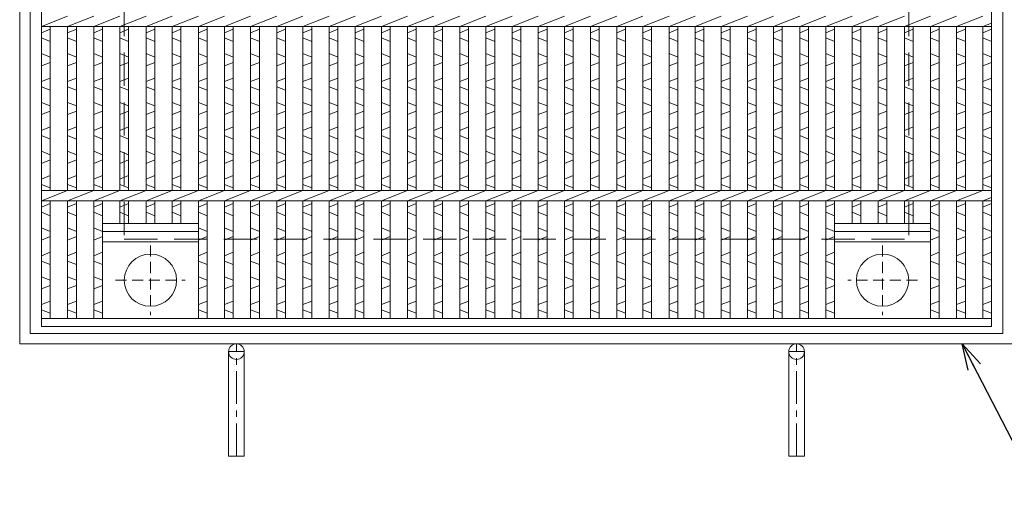
# Model space of a CAD drawing. Units: millimetres. Extents: x -180 to 2610, y -195 to 1778.
# Drawn here: x 301 to 866, y 791 to 1071 of the extents above; entities that cross this region are included whole.
import ezdxf

# ---------------------------------------------------------------- set-up
doc = ezdxf.new("R2010")
doc.units = ezdxf.units.MM
doc.linetypes.add('CENTER', pattern=[10, 6.25, -1.25, 1.25, -1.25])
doc.linetypes.add('HIDDEN', pattern=[9.525, 6.35, -3.175])
for name, color, linetype, lineweight in [('エンボス', 4, 'Continuous', 5), ('中心線', 1, 'HIDDEN', 13), ('受け枠', 3, 'Continuous', 9), ('本体', 7, 'Continuous', 13), ('枠寸法', 31, 'Continuous', 9)]:
    doc.layers.add(name, color=color, linetype=linetype, lineweight=lineweight)
doc.dimstyles.new('ISO-25', dxfattribs={"dimscale": 10, "dimtxt": 3, "dimasz": 1.5, "dimexe": 1.5, "dimexo": 2, "dimgap": 0.5, "dimtad": 1, "dimdsep": 46, "dimtxsty": 'Standard', "dimblk": 'OPEN30', "dimcen": 2.5, "dimadec": 0, "dimazin": 0, "dimtfac": 1, "dimtmove": 0, "dimatfit": 0, "dimldrblk": 'OPEN30', "dimfxl": 1, "dimarcsym": 0})

# ---------------------------------------------------------------- blocks, each defined once
blk = doc.blocks.new('_Open30')
at = {"color": 0, "linetype": 'ByBlock', "lineweight": -2}
for p, q in [((-1, 0.268), (0, 0)), ((0, 0), (-1, -0.268)), ((0, 0), (-1, 0))]:
    blk.add_line(p, q, dxfattribs=at)
blk = doc.blocks.new('丸穴φ30')
at = {"layer": '中心線'}
for p, q in [((0, -20), (0, 20)), ((-20, 0), (20, 0))]:
    blk.add_line(p, q, dxfattribs=at)
at = {"layer": '本体', "ltscale": 3}
blk.add_circle((0, 0), 15, dxfattribs=at)

msp = doc.modelspace()

# ---------------------------------------------------------------- linework, layer by layer
at = {"layer": 'エンボス', "linetype": 'Continuous'}
for p, q in [((313.772, 1063.076), (318.772, 1065.076)), ((328.772, 1063.076), (333.772, 1065.076)), ((343.772, 1063.076), (348.772, 1065.076)), ((358.772, 1063.076), (363.772, 1065.076)), ((373.772, 1063.076), (378.772, 1065.076)), ((388.772, 1063.076), (393.772, 1065.076)), ((403.772, 1063.076), (408.772, 1065.076)), ((418.772, 1063.076), (423.772, 1065.076)), ((433.772, 1063.076), (438.772, 1065.076)), ((448.772, 1063.076), (453.772, 1065.076)), ((463.772, 1063.076), (468.772, 1065.076)), ((478.772, 1063.076), (483.772, 1065.076)), ((493.772, 1063.076), (498.772, 1065.076)), ((508.772, 1063.076), (513.772, 1065.076)), ((523.772, 1063.076), (528.772, 1065.076)), ((538.772, 1063.076), (543.772, 1065.076)), ((553.772, 1063.076), (558.772, 1065.076)), ((568.772, 1063.076), (573.772, 1065.076)), ((583.772, 1063.076), (588.772, 1065.076)), ((598.772, 1063.076), (603.772, 1065.076)), ((613.772, 1063.076), (618.772, 1065.076)), ((628.772, 1063.076), (633.772, 1065.076)), ((643.772, 1063.076), (648.772, 1065.076)), ((658.772, 1063.076), (663.772, 1065.076)), ((673.772, 1063.076), (678.772, 1065.076)), ((688.772, 1063.076), (693.772, 1065.076)), ((703.772, 1063.076), (708.772, 1065.076)), ((718.772, 1063.076), (723.772, 1065.076)), ((733.772, 1063.076), (738.772, 1065.076)), ((748.772, 1063.076), (753.772, 1065.076)), ((763.772, 1063.076), (768.772, 1065.076)), ((778.772, 1063.076), (783.772, 1065.076)), ((793.772, 1063.076), (798.772, 1065.076)), ((808.772, 1063.076), (813.772, 1065.076)), ((823.772, 1063.076), (828.772, 1065.076)), ((838.772, 1063.076), (843.772, 1065.076)), ((853.772, 1063.076), (858.772, 1065.076)), ((318.772, 1058.076), (313.772, 1060.076)), ((333.772, 1058.076), (328.772, 1060.076)), ((348.772, 1058.076), (343.772, 1060.076)), ((363.772, 1058.076), (358.772, 1060.076)), ((378.772, 1058.076), (373.772, 1060.076)), ((393.772, 1058.076), (388.772, 1060.076)), ((408.772, 1058.076), (403.772, 1060.076)), ((423.772, 1058.076), (418.772, 1060.076)), ((438.772, 1058.076), (433.772, 1060.076)), ((453.772, 1058.076), (448.772, 1060.076)), ((468.772, 1058.076), (463.772, 1060.076)), ((483.772, 1058.076), (478.772, 1060.076)), ((498.772, 1058.076), (493.772, 1060.076)), ((513.772, 1058.076), (508.772, 1060.076)), ((528.772, 1058.076), (523.772, 1060.076)), ((543.772, 1058.076), (538.772, 1060.076)), ((558.772, 1058.076), (553.772, 1060.076)), ((573.772, 1058.076), (568.772, 1060.076)), ((588.772, 1058.076), (583.772, 1060.076)), ((603.772, 1058.076), (598.772, 1060.076)), ((618.772, 1058.076), (613.772, 1060.076)), ((633.772, 1058.076), (628.772, 1060.076)), ((648.772, 1058.076), (643.772, 1060.076)), ((663.772, 1058.076), (658.772, 1060.076)), ((678.772, 1058.076), (673.772, 1060.076)), ((693.772, 1058.076), (688.772, 1060.076)), ((708.772, 1058.076), (703.772, 1060.076)), ((723.772, 1058.076), (718.772, 1060.076)), ((738.772, 1058.076), (733.772, 1060.076)), ((753.772, 1058.076), (748.772, 1060.076)), ((768.772, 1058.076), (763.772, 1060.076)), ((783.772, 1058.076), (778.772, 1060.076)), ((798.772, 1058.076), (793.772, 1060.076)), ((813.772, 1058.076), (808.772, 1060.076)), ((828.772, 1058.076), (823.772, 1060.076)), ((843.772, 1058.076), (838.772, 1060.076)), ((858.772, 1058.076), (853.772, 1060.076)), ((313.772, 1051.076), (318.772, 1049.076)), ((328.772, 1051.076), (333.772, 1049.076)), ((343.772, 1051.076), (348.772, 1049.076)), ((358.772, 1051.076), (363.772, 1049.076)), ((373.772, 1051.076), (378.772, 1049.076)), ((388.772, 1051.076), (393.772, 1049.076)), ((403.772, 1051.076), (408.772, 1049.076)), ((418.772, 1051.076), (423.772, 1049.076)), ((433.772, 1051.076), (438.772, 1049.076)), ((448.772, 1051.076), (453.772, 1049.076)), ((463.772, 1051.076), (468.772, 1049.076)), ((478.772, 1051.076), (483.772, 1049.076)), ((493.772, 1051.076), (498.772, 1049.076)), ((508.772, 1051.076), (513.772, 1049.076)), ((523.772, 1051.076), (528.772, 1049.076)), ((538.772, 1051.076), (543.772, 1049.076)), ((553.772, 1051.076), (558.772, 1049.076)), ((568.772, 1051.076), (573.772, 1049.076)), ((583.772, 1051.076), (588.772, 1049.076)), ((598.772, 1051.076), (603.772, 1049.076)), ((613.772, 1051.076), (618.772, 1049.076)), ((628.772, 1051.076), (633.772, 1049.076)), ((643.772, 1051.076), (648.772, 1049.076)), ((658.772, 1051.076), (663.772, 1049.076)), ((673.772, 1051.076), (678.772, 1049.076)), ((688.772, 1051.076), (693.772, 1049.076)), ((703.772, 1051.076), (708.772, 1049.076)), ((718.772, 1051.076), (723.772, 1049.076)), ((733.772, 1051.076), (738.772, 1049.076)), ((748.772, 1051.076), (753.772, 1049.076)), ((763.772, 1051.076), (768.772, 1049.076)), ((778.772, 1051.076), (783.772, 1049.076)), ((793.772, 1051.076), (798.772, 1049.076)), ((808.772, 1051.076), (813.772, 1049.076)), ((823.772, 1051.076), (828.772, 1049.076)), ((838.772, 1051.076), (843.772, 1049.076)), ((853.772, 1051.076), (858.772, 1049.076)), ((318.772, 1046.076), (313.772, 1044.076)), ((333.772, 1046.076), (328.772, 1044.076)), ((348.772, 1046.076), (343.772, 1044.076)), ((363.772, 1046.076), (358.772, 1044.076)), ((378.772, 1046.076), (373.772, 1044.076)), ((393.772, 1046.076), (388.772, 1044.076)), ((408.772, 1046.076), (403.772, 1044.076)), ((423.772, 1046.076), (418.772, 1044.076)), ((438.772, 1046.076), (433.772, 1044.076)), ((453.772, 1046.076), (448.772, 1044.076)), ((468.772, 1046.076), (463.772, 1044.076)), ((483.772, 1046.076), (478.772, 1044.076)), ((498.772, 1046.076), (493.772, 1044.076)), ((513.772, 1046.076), (508.772, 1044.076)), ((528.772, 1046.076), (523.772, 1044.076)), ((543.772, 1046.076), (538.772, 1044.076)), ((558.772, 1046.076), (553.772, 1044.076)), ((573.772, 1046.076), (568.772, 1044.076)), ((588.772, 1046.076), (583.772, 1044.076)), ((603.772, 1046.076), (598.772, 1044.076)), ((618.772, 1046.076), (613.772, 1044.076)), ((633.772, 1046.076), (628.772, 1044.076)), ((648.772, 1046.076), (643.772, 1044.076)), ((663.772, 1046.076), (658.772, 1044.076)), ((678.772, 1046.076), (673.772, 1044.076)), ((693.772, 1046.076), (688.772, 1044.076)), ((708.772, 1046.076), (703.772, 1044.076)), ((723.772, 1046.076), (718.772, 1044.076)), ((738.772, 1046.076), (733.772, 1044.076)), ((753.772, 1046.076), (748.772, 1044.076)), ((768.772, 1046.076), (763.772, 1044.076)), ((783.772, 1046.076), (778.772, 1044.076)), ((798.772, 1046.076), (793.772, 1044.076)), ((813.772, 1046.076), (808.772, 1044.076)), ((828.772, 1046.076), (823.772, 1044.076)), ((843.772, 1046.076), (838.772, 1044.076)), ((858.772, 1046.076), (853.772, 1044.076)), ((313.772, 1035.076), (318.772, 1037.076)), ((328.772, 1035.076), (333.772, 1037.076)), ((343.772, 1035.076), (348.772, 1037.076)), ((358.772, 1035.076), (363.772, 1037.076)), ((373.772, 1035.076), (378.772, 1037.076)), ((388.772, 1035.076), (393.772, 1037.076)), ((403.772, 1035.076), (408.772, 1037.076)), ((418.772, 1035.076), (423.772, 1037.076)), ((433.772, 1035.076), (438.772, 1037.076)), ((448.772, 1035.076), (453.772, 1037.076)), ((463.772, 1035.076), (468.772, 1037.076)), ((478.772, 1035.076), (483.772, 1037.076)), ((493.772, 1035.076), (498.772, 1037.076)), ((508.772, 1035.076), (513.772, 1037.076)), ((523.772, 1035.076), (528.772, 1037.076)), ((538.772, 1035.076), (543.772, 1037.076)), ((553.772, 1035.076), (558.772, 1037.076)), ((568.772, 1035.076), (573.772, 1037.076)), ((583.772, 1035.076), (588.772, 1037.076)), ((598.772, 1035.076), (603.772, 1037.076)), ((613.772, 1035.076), (618.772, 1037.076)), ((628.772, 1035.076), (633.772, 1037.076)), ((643.772, 1035.076), (648.772, 1037.076)), ((658.772, 1035.076), (663.772, 1037.076)), ((673.772, 1035.076), (678.772, 1037.076)), ((688.772, 1035.076), (693.772, 1037.076)), ((703.772, 1035.076), (708.772, 1037.076)), ((718.772, 1035.076), (723.772, 1037.076)), ((733.772, 1035.076), (738.772, 1037.076)), ((748.772, 1035.076), (753.772, 1037.076)), ((763.772, 1035.076), (768.772, 1037.076)), ((778.772, 1035.076), (783.772, 1037.076)), ((793.772, 1035.076), (798.772, 1037.076)), ((808.772, 1035.076), (813.772, 1037.076)), ((823.772, 1035.076), (828.772, 1037.076)), ((838.772, 1035.076), (843.772, 1037.076)), ((853.772, 1035.076), (858.772, 1037.076)), ((318.772, 1030.076), (313.772, 1032.076)), ((333.772, 1030.076), (328.772, 1032.076)), ((348.772, 1030.076), (343.772, 1032.076)), ((363.772, 1030.076), (358.772, 1032.076)), ((378.772, 1030.076), (373.772, 1032.076)), ((393.772, 1030.076), (388.772, 1032.076)), ((408.772, 1030.076), (403.772, 1032.076)), ((423.772, 1030.076), (418.772, 1032.076)), ((438.772, 1030.076), (433.772, 1032.076)), ((453.772, 1030.076), (448.772, 1032.076)), ((468.772, 1030.076), (463.772, 1032.076)), ((483.772, 1030.076), (478.772, 1032.076)), ((498.772, 1030.076), (493.772, 1032.076)), ((513.772, 1030.076), (508.772, 1032.076)), ((528.772, 1030.076), (523.772, 1032.076)), ((543.772, 1030.076), (538.772, 1032.076)), ((558.772, 1030.076), (553.772, 1032.076)), ((573.772, 1030.076), (568.772, 1032.076)), ((588.772, 1030.076), (583.772, 1032.076)), ((603.772, 1030.076), (598.772, 1032.076)), ((618.772, 1030.076), (613.772, 1032.076)), ((633.772, 1030.076), (628.772, 1032.076)), ((648.772, 1030.076), (643.772, 1032.076)), ((663.772, 1030.076), (658.772, 1032.076)), ((678.772, 1030.076), (673.772, 1032.076)), ((693.772, 1030.076), (688.772, 1032.076)), ((708.772, 1030.076), (703.772, 1032.076)), ((723.772, 1030.076), (718.772, 1032.076)), ((738.772, 1030.076), (733.772, 1032.076)), ((753.772, 1030.076), (748.772, 1032.076)), ((768.772, 1030.076), (763.772, 1032.076)), ((783.772, 1030.076), (778.772, 1032.076)), ((798.772, 1030.076), (793.772, 1032.076)), ((813.772, 1030.076), (808.772, 1032.076)), ((828.772, 1030.076), (823.772, 1032.076)), ((843.772, 1030.076), (838.772, 1032.076)), ((858.772, 1030.076), (853.772, 1032.076)), ((313.772, 1023.076), (318.772, 1021.076)), ((328.772, 1023.076), (333.772, 1021.076)), ((343.772, 1023.076), (348.772, 1021.076)), ((358.772, 1023.076), (363.772, 1021.076)), ((373.772, 1023.076), (378.772, 1021.076)), ((388.772, 1023.076), (393.772, 1021.076)), ((403.772, 1023.076), (408.772, 1021.076)), ((418.772, 1023.076), (423.772, 1021.076)), ((433.772, 1023.076), (438.772, 1021.076)), ((448.772, 1023.076), (453.772, 1021.076)), ((463.772, 1023.076), (468.772, 1021.076)), ((478.772, 1023.076), (483.772, 1021.076)), ((493.772, 1023.076), (498.772, 1021.076)), ((508.772, 1023.076), (513.772, 1021.076)), ((523.772, 1023.076), (528.772, 1021.076)), ((538.772, 1023.076), (543.772, 1021.076)), ((553.772, 1023.076), (558.772, 1021.076)), ((568.772, 1023.076), (573.772, 1021.076)), ((583.772, 1023.076), (588.772, 1021.076)), ((598.772, 1023.076), (603.772, 1021.076)), ((613.772, 1023.076), (618.772, 1021.076)), ((628.772, 1023.076), (633.772, 1021.076)), ((643.772, 1023.076), (648.772, 1021.076)), ((658.772, 1023.076), (663.772, 1021.076)), ((673.772, 1023.076), (678.772, 1021.076)), ((688.772, 1023.076), (693.772, 1021.076)), ((703.772, 1023.076), (708.772, 1021.076)), ((718.772, 1023.076), (723.772, 1021.076)), ((733.772, 1023.076), (738.772, 1021.076)), ((748.772, 1023.076), (753.772, 1021.076)), ((763.772, 1023.076), (768.772, 1021.076)), ((778.772, 1023.076), (783.772, 1021.076)), ((793.772, 1023.076), (798.772, 1021.076)), ((808.772, 1023.076), (813.772, 1021.076)), ((823.772, 1023.076), (828.772, 1021.076)), ((838.772, 1023.076), (843.772, 1021.076)), ((853.772, 1023.076), (858.772, 1021.076)), ((318.772, 1018.076), (313.772, 1016.076)), ((333.772, 1018.076), (328.772, 1016.076)), ((348.772, 1018.076), (343.772, 1016.076)), ((363.772, 1018.076), (358.772, 1016.076)), ((378.772, 1018.076), (373.772, 1016.076)), ((393.772, 1018.076), (388.772, 1016.076)), ((408.772, 1018.076), (403.772, 1016.076)), ((423.772, 1018.076), (418.772, 1016.076)), ((438.772, 1018.076), (433.772, 1016.076)), ((453.772, 1018.076), (448.772, 1016.076)), ((468.772, 1018.076), (463.772, 1016.076)), ((483.772, 1018.076), (478.772, 1016.076)), ((498.772, 1018.076), (493.772, 1016.076)), ((513.772, 1018.076), (508.772, 1016.076)), ((528.772, 1018.076), (523.772, 1016.076)), ((543.772, 1018.076), (538.772, 1016.076)), ((558.772, 1018.076), (553.772, 1016.076)), ((573.772, 1018.076), (568.772, 1016.076)), ((588.772, 1018.076), (583.772, 1016.076)), ((603.772, 1018.076), (598.772, 1016.076)), ((618.772, 1018.076), (613.772, 1016.076)), ((633.772, 1018.076), (628.772, 1016.076)), ((648.772, 1018.076), (643.772, 1016.076)), ((663.772, 1018.076), (658.772, 1016.076)), ((678.772, 1018.076), (673.772, 1016.076)), ((693.772, 1018.076), (688.772, 1016.076)), ((708.772, 1018.076), (703.772, 1016.076)), ((723.772, 1018.076), (718.772, 1016.076)), ((738.772, 1018.076), (733.772, 1016.076)), ((753.772, 1018.076), (748.772, 1016.076)), ((768.772, 1018.076), (763.772, 1016.076)), ((783.772, 1018.076), (778.772, 1016.076)), ((798.772, 1018.076), (793.772, 1016.076)), ((813.772, 1018.076), (808.772, 1016.076)), ((828.772, 1018.076), (823.772, 1016.076)), ((843.772, 1018.076), (838.772, 1016.076)), ((858.772, 1018.076), (853.772, 1016.076)), ((313.772, 1007.076), (318.772, 1009.076)), ((328.772, 1007.076), (333.772, 1009.076)), ((343.772, 1007.076), (348.772, 1009.076)), ((358.772, 1007.076), (363.772, 1009.076)), ((373.772, 1007.076), (378.772, 1009.076)), ((388.772, 1007.076), (393.772, 1009.076)), ((403.772, 1007.076), (408.772, 1009.076)), ((418.772, 1007.076), (423.772, 1009.076)), ((433.772, 1007.076), (438.772, 1009.076)), ((448.772, 1007.076), (453.772, 1009.076)), ((463.772, 1007.076), (468.772, 1009.076)), ((478.772, 1007.076), (483.772, 1009.076)), ((493.772, 1007.076), (498.772, 1009.076)), ((508.772, 1007.076), (513.772, 1009.076)), ((523.772, 1007.076), (528.772, 1009.076)), ((538.772, 1007.076), (543.772, 1009.076)), ((553.772, 1007.076), (558.772, 1009.076)), ((568.772, 1007.076), (573.772, 1009.076)), ((583.772, 1007.076), (588.772, 1009.076)), ((598.772, 1007.076), (603.772, 1009.076)), ((613.772, 1007.076), (618.772, 1009.076)), ((628.772, 1007.076), (633.772, 1009.076)), ((643.772, 1007.076), (648.772, 1009.076)), ((658.772, 1007.076), (663.772, 1009.076)), ((673.772, 1007.076), (678.772, 1009.076)), ((688.772, 1007.076), (693.772, 1009.076)), ((703.772, 1007.076), (708.772, 1009.076)), ((718.772, 1007.076), (723.772, 1009.076)), ((733.772, 1007.076), (738.772, 1009.076)), ((748.772, 1007.076), (753.772, 1009.076)), ((763.772, 1007.076), (768.772, 1009.076)), ((778.772, 1007.076), (783.772, 1009.076)), ((793.772, 1007.076), (798.772, 1009.076)), ((808.772, 1007.076), (813.772, 1009.076)), ((823.772, 1007.076), (828.772, 1009.076)), ((838.772, 1007.076), (843.772, 1009.076)), ((853.772, 1007.076), (858.772, 1009.076)), ((318.772, 1002.076), (313.772, 1004.076)), ((333.772, 1002.076), (328.772, 1004.076)), ((348.772, 1002.076), (343.772, 1004.076)), ((363.772, 1002.076), (358.772, 1004.076)), ((378.772, 1002.076), (373.772, 1004.076)), ((393.772, 1002.076), (388.772, 1004.076)), ((408.772, 1002.076), (403.772, 1004.076)), ((423.772, 1002.076), (418.772, 1004.076)), ((438.772, 1002.076), (433.772, 1004.076)), ((453.772, 1002.076), (448.772, 1004.076)), ((468.772, 1002.076), (463.772, 1004.076)), ((483.772, 1002.076), (478.772, 1004.076)), ((498.772, 1002.076), (493.772, 1004.076)), ((513.772, 1002.076), (508.772, 1004.076)), ((528.772, 1002.076), (523.772, 1004.076)), ((543.772, 1002.076), (538.772, 1004.076)), ((558.772, 1002.076), (553.772, 1004.076)), ((573.772, 1002.076), (568.772, 1004.076)), ((588.772, 1002.076), (583.772, 1004.076)), ((603.772, 1002.076), (598.772, 1004.076)), ((618.772, 1002.076), (613.772, 1004.076)), ((633.772, 1002.076), (628.772, 1004.076)), ((648.772, 1002.076), (643.772, 1004.076)), ((663.772, 1002.076), (658.772, 1004.076)), ((678.772, 1002.076), (673.772, 1004.076)), ((693.772, 1002.076), (688.772, 1004.076)), ((708.772, 1002.076), (703.772, 1004.076)), ((723.772, 1002.076), (718.772, 1004.076)), ((738.772, 1002.076), (733.772, 1004.076)), ((753.772, 1002.076), (748.772, 1004.076)), ((768.772, 1002.076), (763.772, 1004.076)), ((783.772, 1002.076), (778.772, 1004.076)), ((798.772, 1002.076), (793.772, 1004.076)), ((813.772, 1002.076), (808.772, 1004.076)), ((828.772, 1002.076), (823.772, 1004.076)), ((843.772, 1002.076), (838.772, 1004.076)), ((858.772, 1002.076), (853.772, 1004.076)), ((313.772, 995.076), (318.772, 993.076)), ((328.772, 995.076), (333.772, 993.076)), ((343.772, 995.076), (348.772, 993.076)), ((358.772, 995.076), (363.772, 993.076)), ((373.772, 995.076), (378.772, 993.076)), ((388.772, 995.076), (393.772, 993.076)), ((403.772, 995.076), (408.772, 993.076)), ((418.772, 995.076), (423.772, 993.076)), ((433.772, 995.076), (438.772, 993.076)), ((448.772, 995.076), (453.772, 993.076)), ((463.772, 995.076), (468.772, 993.076)), ((478.772, 995.076), (483.772, 993.076)), ((493.772, 995.076), (498.772, 993.076)), ((508.772, 995.076), (513.772, 993.076)), ((523.772, 995.076), (528.772, 993.076)), ((538.772, 995.076), (543.772, 993.076)), ((553.772, 995.076), (558.772, 993.076)), ((568.772, 995.076), (573.772, 993.076)), ((583.772, 995.076), (588.772, 993.076)), ((598.772, 995.076), (603.772, 993.076)), ((613.772, 995.076), (618.772, 993.076)), ((628.772, 995.076), (633.772, 993.076)), ((643.772, 995.076), (648.772, 993.076)), ((658.772, 995.076), (663.772, 993.076)), ((673.772, 995.076), (678.772, 993.076)), ((688.772, 995.076), (693.772, 993.076)), ((703.772, 995.076), (708.772, 993.076)), ((718.772, 995.076), (723.772, 993.076)), ((733.772, 995.076), (738.772, 993.076)), ((748.772, 995.076), (753.772, 993.076)), ((763.772, 995.076), (768.772, 993.076)), ((778.772, 995.076), (783.772, 993.076)), ((793.772, 995.076), (798.772, 993.076)), ((808.772, 995.076), (813.772, 993.076)), ((823.772, 995.076), (828.772, 993.076)), ((838.772, 995.076), (843.772, 993.076)), ((853.772, 995.076), (858.772, 993.076)), ((318.772, 990.076), (313.772, 988.076)), ((333.772, 990.076), (328.772, 988.076)), ((348.772, 990.076), (343.772, 988.076)), ((363.772, 990.076), (358.772, 988.076)), ((378.772, 990.076), (373.772, 988.076)), ((393.772, 990.076), (388.772, 988.076)), ((408.772, 990.076), (403.772, 988.076)), ((423.772, 990.076), (418.772, 988.076)), ((438.772, 990.076), (433.772, 988.076)), ((453.772, 990.076), (448.772, 988.076)), ((468.772, 990.076), (463.772, 988.076)), ((483.772, 990.076), (478.772, 988.076)), ((498.772, 990.076), (493.772, 988.076)), ((513.772, 990.076), (508.772, 988.076)), ((528.772, 990.076), (523.772, 988.076)), ((543.772, 990.076), (538.772, 988.076)), ((558.772, 990.076), (553.772, 988.076)), ((573.772, 990.076), (568.772, 988.076)), ((588.772, 990.076), (583.772, 988.076)), ((603.772, 990.076), (598.772, 988.076)), ((618.772, 990.076), (613.772, 988.076)), ((633.772, 990.076), (628.772, 988.076)), ((648.772, 990.076), (643.772, 988.076)), ((663.772, 990.076), (658.772, 988.076)), ((678.772, 990.076), (673.772, 988.076)), ((693.772, 990.076), (688.772, 988.076)), ((708.772, 990.076), (703.772, 988.076)), ((723.772, 990.076), (718.772, 988.076)), ((738.772, 990.076), (733.772, 988.076)), ((753.772, 990.076), (748.772, 988.076)), ((768.772, 990.076), (763.772, 988.076)), ((783.772, 990.076), (778.772, 988.076)), ((798.772, 990.076), (793.772, 988.076)), ((813.772, 990.076), (808.772, 988.076)), ((828.772, 990.076), (823.772, 988.076)), ((843.772, 990.076), (838.772, 988.076)), ((858.772, 990.076), (853.772, 988.076)), ((313.772, 979.076), (318.772, 981.076)), ((328.772, 979.076), (333.772, 981.076)), ((343.772, 979.076), (348.772, 981.076)), ((358.772, 979.076), (363.772, 981.076)), ((373.772, 979.076), (378.772, 981.076)), ((388.772, 979.076), (393.772, 981.076)), ((403.772, 979.076), (408.772, 981.076)), ((418.772, 979.076), (423.772, 981.076)), ((433.772, 979.076), (438.772, 981.076)), ((448.772, 979.076), (453.772, 981.076)), ((463.772, 979.076), (468.772, 981.076)), ((478.772, 979.076), (483.772, 981.076)), ((493.772, 979.076), (498.772, 981.076)), ((508.772, 979.076), (513.772, 981.076)), ((523.772, 979.076), (528.772, 981.076)), ((538.772, 979.076), (543.772, 981.076)), ((553.772, 979.076), (558.772, 981.076)), ((568.772, 979.076), (573.772, 981.076)), ((583.772, 979.076), (588.772, 981.076)), ((598.772, 979.076), (603.772, 981.076)), ((613.772, 979.076), (618.772, 981.076)), ((628.772, 979.076), (633.772, 981.076)), ((643.772, 979.076), (648.772, 981.076)), ((658.772, 979.076), (663.772, 981.076)), ((673.772, 979.076), (678.772, 981.076)), ((688.772, 979.076), (693.772, 981.076)), ((703.772, 979.076), (708.772, 981.076)), ((718.772, 979.076), (723.772, 981.076)), ((733.772, 979.076), (738.772, 981.076)), ((748.772, 979.076), (753.772, 981.076)), ((763.772, 979.076), (768.772, 981.076)), ((778.772, 979.076), (783.772, 981.076)), ((793.772, 979.076), (798.772, 981.076)), ((808.772, 979.076), (813.772, 981.076)), ((823.772, 979.076), (828.772, 981.076)), ((838.772, 979.076), (843.772, 981.076)), ((853.772, 979.076), (858.772, 981.076)), ((318.772, 974.076), (313.772, 976.076)), ((333.772, 974.076), (328.772, 976.076)), ((348.772, 974.076), (343.772, 976.076)), ((363.772, 974.076), (358.772, 976.076)), ((378.772, 974.076), (373.772, 976.076)), ((393.772, 974.076), (388.772, 976.076)), ((408.772, 974.076), (403.772, 976.076)), ((423.772, 974.076), (418.772, 976.076)), ((438.772, 974.076), (433.772, 976.076)), ((453.772, 974.076), (448.772, 976.076)), ((468.772, 974.076), (463.772, 976.076)), ((483.772, 974.076), (478.772, 976.076)), ((498.772, 974.076), (493.772, 976.076)), ((513.772, 974.076), (508.772, 976.076)), ((528.772, 974.076), (523.772, 976.076)), ((543.772, 974.076), (538.772, 976.076)), ((558.772, 974.076), (553.772, 976.076)), ((573.772, 974.076), (568.772, 976.076)), ((588.772, 974.076), (583.772, 976.076)), ((603.772, 974.076), (598.772, 976.076)), ((618.772, 974.076), (613.772, 976.076)), ((633.772, 974.076), (628.772, 976.076)), ((648.772, 974.076), (643.772, 976.076)), ((663.772, 974.076), (658.772, 976.076)), ((678.772, 974.076), (673.772, 976.076)), ((693.772, 974.076), (688.772, 976.076)), ((708.772, 974.076), (703.772, 976.076)), ((723.772, 974.076), (718.772, 976.076)), ((738.772, 974.076), (733.772, 976.076)), ((753.772, 974.076), (748.772, 976.076)), ((768.772, 974.076), (763.772, 976.076)), ((783.772, 974.076), (778.772, 976.076)), ((798.772, 974.076), (793.772, 976.076)), ((813.772, 974.076), (808.772, 976.076)), ((828.772, 974.076), (823.772, 976.076)), ((843.772, 974.076), (838.772, 976.076)), ((858.772, 974.076), (853.772, 976.076)), ((313.772, 963.076), (318.772, 965.076)), ((328.772, 963.076), (333.772, 965.076)), ((343.772, 963.076), (348.772, 965.076)), ((358.772, 963.076), (363.772, 965.076)), ((373.772, 963.076), (378.772, 965.076)), ((388.772, 963.076), (393.772, 965.076)), ((403.772, 963.076), (408.772, 965.076)), ((418.772, 963.076), (423.772, 965.076)), ((433.772, 963.076), (438.772, 965.076)), ((448.772, 963.076), (453.772, 965.076)), ((463.772, 963.076), (468.772, 965.076)), ((478.772, 963.076), (483.772, 965.076)), ((493.772, 963.076), (498.772, 965.076)), ((508.772, 963.076), (513.772, 965.076)), ((523.772, 963.076), (528.772, 965.076)), ((538.772, 963.076), (543.772, 965.076)), ((553.772, 963.076), (558.772, 965.076)), ((568.772, 963.076), (573.772, 965.076)), ((583.772, 963.076), (588.772, 965.076)), ((598.772, 963.076), (603.772, 965.076)), ((613.772, 963.076), (618.772, 965.076)), ((628.772, 963.076), (633.772, 965.076)), ((643.772, 963.076), (648.772, 965.076)), ((658.772, 963.076), (663.772, 965.076)), ((673.772, 963.076), (678.772, 965.076)), ((688.772, 963.076), (693.772, 965.076)), ((703.772, 963.076), (708.772, 965.076)), ((718.772, 963.076), (723.772, 965.076)), ((733.772, 963.076), (738.772, 965.076)), ((748.772, 963.076), (753.772, 965.076)), ((763.772, 963.076), (768.772, 965.076)), ((778.772, 963.076), (783.772, 965.076)), ((793.772, 963.076), (798.772, 965.076)), ((808.772, 963.076), (813.772, 965.076)), ((823.772, 963.076), (828.772, 965.076)), ((838.772, 963.076), (843.772, 965.076)), ((853.772, 963.076), (858.772, 965.076)), ((318.772, 958.076), (313.772, 960.076)), ((333.772, 958.076), (328.772, 960.076)), ((348.772, 958.076), (343.772, 960.076)), ((363.772, 958.076), (358.772, 960.076)), ((378.772, 958.076), (373.772, 960.076)), ((393.772, 958.076), (388.772, 960.076)), ((408.772, 958.076), (403.772, 960.076)), ((423.772, 958.076), (418.772, 960.076)), ((438.772, 958.076), (433.772, 960.076)), ((453.772, 958.076), (448.772, 960.076)), ((468.772, 958.076), (463.772, 960.076)), ((483.772, 958.076), (478.772, 960.076)), ((498.772, 958.076), (493.772, 960.076)), ((513.772, 958.076), (508.772, 960.076)), ((528.772, 958.076), (523.772, 960.076)), ((543.772, 958.076), (538.772, 960.076)), ((558.772, 958.076), (553.772, 960.076)), ((573.772, 958.076), (568.772, 960.076)), ((588.772, 958.076), (583.772, 960.076)), ((603.772, 958.076), (598.772, 960.076)), ((618.772, 958.076), (613.772, 960.076)), ((633.772, 958.076), (628.772, 960.076)), ((648.772, 958.076), (643.772, 960.076)), ((663.772, 958.076), (658.772, 960.076)), ((678.772, 958.076), (673.772, 960.076)), ((693.772, 958.076), (688.772, 960.076)), ((708.772, 958.076), (703.772, 960.076)), ((723.772, 958.076), (718.772, 960.076)), ((738.772, 958.076), (733.772, 960.076)), ((753.772, 958.076), (748.772, 960.076)), ((768.772, 958.076), (763.772, 960.076)), ((783.772, 958.076), (778.772, 960.076)), ((798.772, 958.076), (793.772, 960.076)), ((813.772, 958.076), (808.772, 960.076)), ((828.772, 958.076), (823.772, 960.076)), ((843.772, 958.076), (838.772, 960.076)), ((858.772, 958.076), (853.772, 960.076)), ((313.772, 951.076), (318.772, 949.076)), ((328.772, 951.076), (333.772, 949.076)), ((343.772, 951.076), (348.772, 949.076)), ((403.772, 951.076), (408.772, 949.076)), ((418.772, 951.076), (423.772, 949.076)), ((433.772, 951.076), (438.772, 949.076)), ((448.772, 951.076), (453.772, 949.076)), ((463.772, 951.076), (468.772, 949.076)), ((478.772, 951.076), (483.772, 949.076)), ((493.772, 951.076), (498.772, 949.076)), ((508.772, 951.076), (513.772, 949.076)), ((523.772, 951.076), (528.772, 949.076)), ((538.772, 951.076), (543.772, 949.076)), ((553.772, 951.076), (558.772, 949.076)), ((568.772, 951.076), (573.772, 949.076)), ((583.772, 951.076), (588.772, 949.076)), ((598.772, 951.076), (603.772, 949.076)), ((613.772, 951.076), (618.772, 949.076)), ((628.772, 951.076), (633.772, 949.076)), ((643.772, 951.076), (648.772, 949.076)), ((658.772, 951.076), (663.772, 949.076)), ((673.772, 951.076), (678.772, 949.076)), ((688.772, 951.076), (693.772, 949.076)), ((703.772, 951.076), (708.772, 949.076)), ((718.772, 951.076), (723.772, 949.076)), ((733.772, 951.076), (738.772, 949.076)), ((748.772, 951.076), (753.772, 949.076)), ((763.772, 951.076), (768.772, 949.076)), ((823.772, 951.076), (828.772, 949.076)), ((838.772, 951.076), (843.772, 949.076)), ((853.772, 951.076), (858.772, 949.076)), ((318.772, 946.076), (313.772, 944.076)), ((333.772, 946.076), (328.772, 944.076)), ((348.772, 946.076), (343.772, 944.076)), ((408.772, 946.076), (403.772, 944.076)), ((423.772, 946.076), (418.772, 944.076)), ((438.772, 946.076), (433.772, 944.076)), ((453.772, 946.076), (448.772, 944.076)), ((468.772, 946.076), (463.772, 944.076)), ((483.772, 946.076), (478.772, 944.076)), ((498.772, 946.076), (493.772, 944.076)), ((513.772, 946.076), (508.772, 944.076)), ((528.772, 946.076), (523.772, 944.076)), ((543.772, 946.076), (538.772, 944.076)), ((558.772, 946.076), (553.772, 944.076)), ((573.772, 946.076), (568.772, 944.076)), ((588.772, 946.076), (583.772, 944.076)), ((603.772, 946.076), (598.772, 944.076)), ((618.772, 946.076), (613.772, 944.076)), ((633.772, 946.076), (628.772, 944.076)), ((648.772, 946.076), (643.772, 944.076)), ((663.772, 946.076), (658.772, 944.076)), ((678.772, 946.076), (673.772, 944.076)), ((693.772, 946.076), (688.772, 944.076)), ((708.772, 946.076), (703.772, 944.076)), ((723.772, 946.076), (718.772, 944.076)), ((738.772, 946.076), (733.772, 944.076)), ((753.772, 946.076), (748.772, 944.076)), ((768.772, 946.076), (763.772, 944.076)), ((828.772, 946.076), (823.772, 944.076)), ((843.772, 946.076), (838.772, 944.076)), ((858.772, 946.076), (853.772, 944.076)), ((313.772, 935.076), (318.772, 937.076)), ((318.772, 930.076), (313.772, 932.076)), ((328.772, 935.076), (333.772, 937.076)), ((333.772, 930.076), (328.772, 932.076)), ((343.772, 935.076), (348.772, 937.076)), ((348.772, 930.076), (343.772, 932.076)), ((403.772, 935.076), (408.772, 937.076)), ((408.772, 930.076), (403.772, 932.076)), ((418.772, 935.076), (423.772, 937.076)), ((423.772, 930.076), (418.772, 932.076)), ((433.772, 935.076), (438.772, 937.076)), ((438.772, 930.076), (433.772, 932.076)), ((448.772, 935.076), (453.772, 937.076)), ((453.772, 930.076), (448.772, 932.076)), ((463.772, 935.076), (468.772, 937.076)), ((468.772, 930.076), (463.772, 932.076)), ((478.772, 935.076), (483.772, 937.076)), ((483.772, 930.076), (478.772, 932.076)), ((493.772, 935.076), (498.772, 937.076)), ((498.772, 930.076), (493.772, 932.076)), ((508.772, 935.076), (513.772, 937.076)), ((513.772, 930.076), (508.772, 932.076)), ((523.772, 935.076), (528.772, 937.076)), ((528.772, 930.076), (523.772, 932.076)), ((538.772, 935.076), (543.772, 937.076)), ((543.772, 930.076), (538.772, 932.076)), ((553.772, 935.076), (558.772, 937.076)), ((558.772, 930.076), (553.772, 932.076)), ((568.772, 935.076), (573.772, 937.076)), ((573.772, 930.076), (568.772, 932.076)), ((583.772, 935.076), (588.772, 937.076)), ((588.772, 930.076), (583.772, 932.076)), ((598.772, 935.076), (603.772, 937.076)), ((603.772, 930.076), (598.772, 932.076)), ((613.772, 935.076), (618.772, 937.076)), ((618.772, 930.076), (613.772, 932.076)), ((628.772, 935.076), (633.772, 937.076)), ((633.772, 930.076), (628.772, 932.076)), ((643.772, 935.076), (648.772, 937.076)), ((648.772, 930.076), (643.772, 932.076)), ((658.772, 935.076), (663.772, 937.076)), ((663.772, 930.076), (658.772, 932.076)), ((673.772, 935.076), (678.772, 937.076)), ((678.772, 930.076), (673.772, 932.076)), ((688.772, 935.076), (693.772, 937.076)), ((693.772, 930.076), (688.772, 932.076)), ((703.772, 935.076), (708.772, 937.076)), ((708.772, 930.076), (703.772, 932.076)), ((718.772, 935.076), (723.772, 937.076)), ((723.772, 930.076), (718.772, 932.076)), ((733.772, 935.076), (738.772, 937.076)), ((738.772, 930.076), (733.772, 932.076)), ((748.772, 935.076), (753.772, 937.076)), ((753.772, 930.076), (748.772, 932.076)), ((763.772, 935.076), (768.772, 937.076)), ((768.772, 930.076), (763.772, 932.076)), ((823.772, 935.076), (828.772, 937.076)), ((828.772, 930.076), (823.772, 932.076)), ((838.772, 935.076), (843.772, 937.076)), ((843.772, 930.076), (838.772, 932.076)), ((853.772, 935.076), (858.772, 937.076)), ((858.772, 930.076), (853.772, 932.076)), ((313.772, 923.076), (318.772, 921.076)), ((328.772, 923.076), (333.772, 921.076)), ((343.772, 923.076), (348.772, 921.076)), ((403.772, 923.076), (408.772, 921.076)), ((418.772, 923.076), (423.772, 921.076)), ((433.772, 923.076), (438.772, 921.076)), ((448.772, 923.076), (453.772, 921.076)), ((463.772, 923.076), (468.772, 921.076)), ((478.772, 923.076), (483.772, 921.076)), ((493.772, 923.076), (498.772, 921.076)), ((508.772, 923.076), (513.772, 921.076)), ((523.772, 923.076), (528.772, 921.076)), ((538.772, 923.076), (543.772, 921.076)), ((553.772, 923.076), (558.772, 921.076)), ((568.772, 923.076), (573.772, 921.076)), ((583.772, 923.076), (588.772, 921.076)), ((598.772, 923.076), (603.772, 921.076)), ((613.772, 923.076), (618.772, 921.076)), ((628.772, 923.076), (633.772, 921.076)), ((643.772, 923.076), (648.772, 921.076)), ((658.772, 923.076), (663.772, 921.076)), ((673.772, 923.076), (678.772, 921.076)), ((688.772, 923.076), (693.772, 921.076)), ((703.772, 923.076), (708.772, 921.076)), ((718.772, 923.076), (723.772, 921.076)), ((733.772, 923.076), (738.772, 921.076)), ((748.772, 923.076), (753.772, 921.076)), ((763.772, 923.076), (768.772, 921.076)), ((823.772, 923.076), (828.772, 921.076)), ((838.772, 923.076), (843.772, 921.076)), ((853.772, 923.076), (858.772, 921.076)), ((318.772, 918.076), (313.772, 916.076)), ((333.772, 918.076), (328.772, 916.076)), ((348.772, 918.076), (343.772, 916.076)), ((408.772, 918.076), (403.772, 916.076)), ((423.772, 918.076), (418.772, 916.076)), ((438.772, 918.076), (433.772, 916.076)), ((453.772, 918.076), (448.772, 916.076)), ((468.772, 918.076), (463.772, 916.076)), ((483.772, 918.076), (478.772, 916.076)), ((498.772, 918.076), (493.772, 916.076)), ((513.772, 918.076), (508.772, 916.076)), ((528.772, 918.076), (523.772, 916.076)), ((543.772, 918.076), (538.772, 916.076)), ((558.772, 918.076), (553.772, 916.076)), ((573.772, 918.076), (568.772, 916.076)), ((588.772, 918.076), (583.772, 916.076)), ((603.772, 918.076), (598.772, 916.076)), ((618.772, 918.076), (613.772, 916.076)), ((633.772, 918.076), (628.772, 916.076)), ((648.772, 918.076), (643.772, 916.076)), ((663.772, 918.076), (658.772, 916.076)), ((678.772, 918.076), (673.772, 916.076)), ((693.772, 918.076), (688.772, 916.076)), ((708.772, 918.076), (703.772, 916.076)), ((723.772, 918.076), (718.772, 916.076)), ((738.772, 918.076), (733.772, 916.076)), ((753.772, 918.076), (748.772, 916.076)), ((768.772, 918.076), (763.772, 916.076)), ((828.772, 918.076), (823.772, 916.076)), ((843.772, 918.076), (838.772, 916.076)), ((858.772, 918.076), (853.772, 916.076)), ((313.772, 907.076), (318.772, 909.076)), ((318.772, 902.076), (313.772, 904.076)), ((328.772, 907.076), (333.772, 909.076)), ((333.772, 902.076), (328.772, 904.076)), ((343.772, 907.076), (348.772, 909.076)), ((348.772, 902.076), (343.772, 904.076)), ((403.772, 907.076), (408.772, 909.076)), ((408.772, 902.076), (403.772, 904.076)), ((418.772, 907.076), (423.772, 909.076)), ((423.772, 902.076), (418.772, 904.076)), ((433.772, 907.076), (438.772, 909.076)), ((438.772, 902.076), (433.772, 904.076)), ((448.772, 907.076), (453.772, 909.076)), ((453.772, 902.076), (448.772, 904.076)), ((463.772, 907.076), (468.772, 909.076)), ((468.772, 902.076), (463.772, 904.076)), ((478.772, 907.076), (483.772, 909.076)), ((483.772, 902.076), (478.772, 904.076)), ((493.772, 907.076), (498.772, 909.076)), ((498.772, 902.076), (493.772, 904.076)), ((508.772, 907.076), (513.772, 909.076)), ((513.772, 902.076), (508.772, 904.076)), ((523.772, 907.076), (528.772, 909.076)), ((528.772, 902.076), (523.772, 904.076)), ((538.772, 907.076), (543.772, 909.076)), ((543.772, 902.076), (538.772, 904.076)), ((553.772, 907.076), (558.772, 909.076)), ((558.772, 902.076), (553.772, 904.076)), ((568.772, 907.076), (573.772, 909.076)), ((573.772, 902.076), (568.772, 904.076)), ((583.772, 907.076), (588.772, 909.076)), ((588.772, 902.076), (583.772, 904.076)), ((598.772, 907.076), (603.772, 909.076)), ((603.772, 902.076), (598.772, 904.076)), ((613.772, 907.076), (618.772, 909.076)), ((618.772, 902.076), (613.772, 904.076)), ((628.772, 907.076), (633.772, 909.076)), ((633.772, 902.076), (628.772, 904.076)), ((643.772, 907.076), (648.772, 909.076)), ((648.772, 902.076), (643.772, 904.076)), ((658.772, 907.076), (663.772, 909.076)), ((663.772, 902.076), (658.772, 904.076)), ((673.772, 907.076), (678.772, 909.076)), ((678.772, 902.076), (673.772, 904.076)), ((688.772, 907.076), (693.772, 909.076)), ((693.772, 902.076), (688.772, 904.076)), ((703.772, 907.076), (708.772, 909.076)), ((708.772, 902.076), (703.772, 904.076)), ((718.772, 907.076), (723.772, 909.076)), ((723.772, 902.076), (718.772, 904.076)), ((733.772, 907.076), (738.772, 909.076)), ((738.772, 902.076), (733.772, 904.076)), ((748.772, 907.076), (753.772, 909.076)), ((753.772, 902.076), (748.772, 904.076)), ((763.772, 907.076), (768.772, 909.076)), ((768.772, 902.076), (763.772, 904.076)), ((823.772, 907.076), (828.772, 909.076)), ((828.772, 902.076), (823.772, 904.076)), ((838.772, 907.076), (843.772, 909.076)), ((843.772, 902.076), (838.772, 904.076)), ((853.772, 907.076), (858.772, 909.076)), ((858.772, 902.076), (853.772, 904.076))]:
    msp.add_line(p, q, dxfattribs=at)
at = {"layer": '受け枠', "ltscale": 3}
for p, q in [((301.272, 884.576), (301.272, 1454.576)), ((307.272, 890.576), (307.272, 1448.576)), ((865.272, 1448.576), (865.272, 890.576)), ((865.272, 890.576), (307.272, 890.576)), ((871.272, 884.576), (301.272, 884.576)), ((421.102, 820.076), (421.102, 880.076)), ((430.102, 820.076), (430.102, 880.076)), ((742.441, 820.076), (742.441, 880.076)), ((751.441, 820.076), (751.441, 880.076)), ((430.102, 820.076), (421.102, 820.076)), ((742.441, 820.076), (751.441, 820.076))]:
    msp.add_line(p, q, dxfattribs=at)
at = {"layer": '受け枠', "linetype": 'HIDDEN', "ltscale": 3}
for p, q in [((361.272, 1394.576), (361.272, 944.576)), ((811.272, 1394.576), (811.272, 944.576)), ((361.272, 944.576), (811.272, 944.576))]:
    msp.add_line(p, q, dxfattribs=at)
at = {"layer": '受け枠', "linetype": 'CENTER', "ltscale": 3}
for p, q in [((425.602, 820.076), (425.602, 884.576)), ((746.941, 820.076), (746.941, 884.576)), ((421.102, 880.076), (430.102, 880.076)), ((751.441, 880.076), (742.441, 880.076))]:
    msp.add_line(p, q, dxfattribs=at)
at = {"layer": '受け枠', "ltscale": 3}
for centre in [(425.602, 880.076), (746.941, 880.076)]:
    msp.add_circle(centre, 4.5, dxfattribs=at)
at = {"layer": '本体', "ltscale": 3}
for p, q in [((313.772, 1444.576), (313.772, 894.576)), ((858.772, 1444.576), (858.772, 894.576)), ((313.772, 1066.576), (328.772, 1072.576)), ((328.772, 1066.576), (343.772, 1072.576)), ((343.772, 1066.576), (358.772, 1072.576)), ((358.772, 1066.576), (373.772, 1072.576)), ((373.772, 1066.576), (388.772, 1072.576)), ((388.772, 1066.576), (403.772, 1072.576)), ((403.772, 1066.576), (418.772, 1072.576)), ((418.772, 1066.576), (433.772, 1072.576)), ((433.772, 1066.576), (448.772, 1072.576)), ((448.772, 1066.576), (463.772, 1072.576)), ((463.772, 1066.576), (478.772, 1072.576)), ((478.772, 1066.576), (493.772, 1072.576)), ((493.772, 1066.576), (508.772, 1072.576)), ((508.772, 1066.576), (523.772, 1072.576)), ((523.772, 1066.576), (538.772, 1072.576)), ((538.772, 1066.576), (553.772, 1072.576)), ((553.772, 1066.576), (568.772, 1072.576)), ((568.772, 1066.576), (583.772, 1072.576)), ((583.772, 1066.576), (598.772, 1072.576)), ((598.772, 1066.576), (613.772, 1072.576)), ((613.772, 1066.576), (628.772, 1072.576)), ((628.772, 1066.576), (643.772, 1072.576)), ((643.772, 1066.576), (658.772, 1072.576)), ((658.772, 1066.576), (673.772, 1072.576)), ((673.772, 1066.576), (688.772, 1072.576)), ((688.772, 1066.576), (703.772, 1072.576)), ((703.772, 1066.576), (718.772, 1072.576)), ((718.772, 1066.576), (733.772, 1072.576)), ((733.772, 1066.576), (748.772, 1072.576)), ((748.772, 1066.576), (763.772, 1072.576)), ((763.772, 1066.576), (778.772, 1072.576)), ((778.772, 1066.576), (793.772, 1072.576)), ((793.772, 1066.576), (808.772, 1072.576)), ((808.772, 1066.576), (823.772, 1072.576)), ((823.772, 1066.576), (838.772, 1072.576)), ((838.772, 1066.576), (853.772, 1072.576)), ((853.772, 1066.576), (858.772, 1068.576)), ((313.772, 1066.576), (858.772, 1066.576)), ((318.772, 1066.576), (318.772, 972.576)), ((328.772, 1066.576), (328.772, 972.576)), ((333.772, 1066.576), (333.772, 972.576)), ((343.772, 1066.576), (343.772, 972.576)), ((348.772, 1066.576), (348.772, 972.576)), ((358.772, 1066.576), (358.772, 972.576)), ((363.772, 1066.576), (363.772, 972.576)), ((373.772, 1066.576), (373.772, 972.576)), ((378.772, 1066.576), (378.772, 972.576)), ((388.772, 1066.576), (388.772, 972.576)), ((393.772, 1066.576), (393.772, 972.576)), ((403.772, 1066.576), (403.772, 972.576)), ((408.772, 1066.576), (408.772, 972.576)), ((418.772, 1066.576), (418.772, 972.576)), ((423.772, 1066.576), (423.772, 972.576)), ((433.772, 1066.576), (433.772, 972.576)), ((438.772, 1066.576), (438.772, 972.576)), ((448.772, 1066.576), (448.772, 972.576)), ((453.772, 1066.576), (453.772, 972.576)), ((463.772, 1066.576), (463.772, 972.576)), ((468.772, 1066.576), (468.772, 972.576)), ((478.772, 1066.576), (478.772, 972.576)), ((483.772, 1066.576), (483.772, 972.576)), ((493.772, 1066.576), (493.772, 972.576)), ((498.772, 1066.576), (498.772, 972.576)), ((508.772, 1066.576), (508.772, 972.576)), ((513.772, 1066.576), (513.772, 972.576)), ((523.772, 1066.576), (523.772, 972.576)), ((528.772, 1066.576), (528.772, 972.576)), ((538.772, 1066.576), (538.772, 972.576)), ((543.772, 1066.576), (543.772, 972.576)), ((553.772, 1066.576), (553.772, 972.576)), ((558.772, 1066.576), (558.772, 972.576)), ((568.772, 1066.576), (568.772, 972.576)), ((573.772, 1066.576), (573.772, 972.576)), ((583.772, 1066.576), (583.772, 972.576)), ((588.772, 1066.576), (588.772, 972.576)), ((598.772, 1066.576), (598.772, 972.576)), ((603.772, 1066.576), (603.772, 972.576)), ((613.772, 1066.576), (613.772, 972.576)), ((618.772, 1066.576), (618.772, 972.576)), ((628.772, 1066.576), (628.772, 972.576)), ((633.772, 1066.576), (633.772, 972.576)), ((643.772, 1066.576), (643.772, 972.576)), ((648.772, 1066.576), (648.772, 972.576)), ((658.772, 1066.576), (658.772, 972.576)), ((663.772, 1066.576), (663.772, 972.576)), ((673.772, 1066.576), (673.772, 972.576)), ((678.772, 1066.576), (678.772, 972.576)), ((688.772, 1066.576), (688.772, 972.576)), ((693.772, 1066.576), (693.772, 972.576)), ((703.772, 1066.576), (703.772, 972.576)), ((708.772, 1066.576), (708.772, 972.576)), ((718.772, 1066.576), (718.772, 972.576)), ((723.772, 1066.576), (723.772, 972.576)), ((733.772, 1066.576), (733.772, 972.576)), ((738.772, 1066.576), (738.772, 972.576)), ((748.772, 1066.576), (748.772, 972.576)), ((753.772, 1066.576), (753.772, 972.576)), ((763.772, 1066.576), (763.772, 972.576)), ((768.772, 1066.576), (768.772, 972.576)), ((778.772, 1066.576), (778.772, 972.576)), ((783.772, 1066.576), (783.772, 972.576)), ((793.772, 1066.576), (793.772, 972.576)), ((798.772, 1066.576), (798.772, 972.576)), ((808.772, 1066.576), (808.772, 972.576)), ((813.772, 1066.576), (813.772, 972.576)), ((823.772, 1066.576), (823.772, 972.576)), ((828.772, 1066.576), (828.772, 972.576)), ((838.772, 1066.576), (838.772, 972.576)), ((843.772, 1066.576), (843.772, 972.576)), ((853.772, 1066.576), (853.772, 972.576)), ((313.772, 972.576), (858.772, 972.576)), ((313.772, 966.576), (328.772, 972.576)), ((328.772, 966.576), (343.772, 972.576)), ((343.772, 966.576), (358.772, 972.576)), ((358.772, 966.576), (373.772, 972.576)), ((373.772, 966.576), (388.772, 972.576)), ((388.772, 966.576), (403.772, 972.576)), ((403.772, 966.576), (418.772, 972.576)), ((418.772, 966.576), (433.772, 972.576)), ((433.772, 966.576), (448.772, 972.576)), ((448.772, 966.576), (463.772, 972.576)), ((463.772, 966.576), (478.772, 972.576)), ((478.772, 966.576), (493.772, 972.576)), ((493.772, 966.576), (508.772, 972.576)), ((508.772, 966.576), (523.772, 972.576)), ((523.772, 966.576), (538.772, 972.576)), ((538.772, 966.576), (553.772, 972.576)), ((553.772, 966.576), (568.772, 972.576)), ((568.772, 966.576), (583.772, 972.576)), ((583.772, 966.576), (598.772, 972.576)), ((598.772, 966.576), (613.772, 972.576)), ((613.772, 966.576), (628.772, 972.576)), ((628.772, 966.576), (643.772, 972.576)), ((643.772, 966.576), (658.772, 972.576)), ((658.772, 966.576), (673.772, 972.576)), ((673.772, 966.576), (688.772, 972.576)), ((688.772, 966.576), (703.772, 972.576)), ((703.772, 966.576), (718.772, 972.576)), ((718.772, 966.576), (733.772, 972.576)), ((733.772, 966.576), (748.772, 972.576)), ((748.772, 966.576), (763.772, 972.576)), ((763.772, 966.576), (778.772, 972.576)), ((778.772, 966.576), (793.772, 972.576)), ((793.772, 966.576), (808.772, 972.576)), ((808.772, 966.576), (823.772, 972.576)), ((823.772, 966.576), (838.772, 972.576)), ((838.772, 966.576), (853.772, 972.576)), ((313.772, 966.576), (858.772, 966.576)), ((318.772, 966.576), (318.772, 899.076)), ((328.772, 966.576), (328.772, 899.076)), ((333.772, 966.576), (333.772, 899.076)), ((343.772, 966.576), (343.772, 899.076)), ((348.772, 966.576), (348.772, 899.076)), ((358.772, 966.576), (358.772, 953.576)), ((363.772, 966.576), (363.772, 953.576)), ((373.772, 966.576), (373.772, 953.576)), ((378.772, 966.576), (378.772, 953.576)), ((388.772, 966.576), (388.772, 953.576)), ((393.772, 966.576), (393.772, 953.576)), ((403.772, 966.576), (403.772, 899.076)), ((408.772, 966.576), (408.772, 899.076)), ((418.772, 966.576), (418.772, 899.076)), ((423.772, 966.576), (423.772, 899.076)), ((433.772, 966.576), (433.772, 899.076)), ((438.772, 966.576), (438.772, 899.076)), ((448.772, 966.576), (448.772, 899.076)), ((453.772, 966.576), (453.772, 899.076)), ((463.772, 966.576), (463.772, 899.076)), ((468.772, 966.576), (468.772, 899.076)), ((478.772, 966.576), (478.772, 899.076)), ((483.772, 966.576), (483.772, 899.076)), ((493.772, 966.576), (493.772, 899.076)), ((498.772, 966.576), (498.772, 899.076)), ((508.772, 966.576), (508.772, 899.076)), ((513.772, 966.576), (513.772, 899.076)), ((523.772, 966.576), (523.772, 899.076)), ((528.772, 966.576), (528.772, 899.076)), ((538.772, 966.576), (538.772, 899.076)), ((543.772, 966.576), (543.772, 899.076)), ((553.772, 966.576), (553.772, 899.076)), ((558.772, 966.576), (558.772, 899.076)), ((568.772, 966.576), (568.772, 899.076)), ((573.772, 966.576), (573.772, 899.076)), ((583.772, 966.576), (583.772, 899.076)), ((588.772, 966.576), (588.772, 899.076)), ((598.772, 966.576), (598.772, 899.076)), ((603.772, 966.576), (603.772, 899.076)), ((613.772, 966.576), (613.772, 899.076)), ((618.772, 966.576), (618.772, 899.076)), ((628.772, 966.576), (628.772, 899.076)), ((633.772, 966.576), (633.772, 899.076)), ((643.772, 966.576), (643.772, 899.076)), ((648.772, 966.576), (648.772, 899.076)), ((658.772, 966.576), (658.772, 899.076)), ((663.772, 966.576), (663.772, 899.076)), ((673.772, 966.576), (673.772, 899.076)), ((678.772, 966.576), (678.772, 899.076)), ((688.772, 966.576), (688.772, 899.076)), ((693.772, 966.576), (693.772, 899.076)), ((703.772, 966.576), (703.772, 899.076)), ((708.772, 966.576), (708.772, 899.076)), ((718.772, 966.576), (718.772, 899.076)), ((723.772, 966.576), (723.772, 899.076)), ((733.772, 966.576), (733.772, 899.076)), ((738.772, 966.576), (738.772, 899.076)), ((748.772, 966.576), (748.772, 899.076)), ((753.772, 966.576), (753.772, 899.076)), ((763.772, 966.576), (763.772, 899.076)), ((768.772, 966.576), (768.772, 899.076)), ((778.772, 966.576), (778.772, 953.576)), ((783.772, 966.576), (783.772, 953.576)), ((793.772, 966.576), (793.772, 953.576)), ((798.772, 966.576), (798.772, 953.576)), ((808.772, 966.576), (808.772, 953.576)), ((813.772, 966.576), (813.772, 953.576)), ((823.772, 966.576), (823.772, 899.076)), ((828.772, 966.576), (828.772, 899.076)), ((838.772, 966.576), (838.772, 899.076)), ((843.772, 966.576), (843.772, 899.076)), ((853.772, 966.576), (858.772, 968.576)), ((853.772, 966.576), (853.772, 899.076)), ((403.772, 953.576), (348.772, 953.576)), ((403.772, 949.076), (348.772, 949.076)), ((823.772, 953.576), (768.772, 953.576)), ((823.772, 949.076), (768.772, 949.076)), ((348.772, 943.076), (403.772, 943.076)), ((768.772, 943.076), (823.772, 943.076)), ((313.772, 899.076), (858.772, 899.076)), ((313.772, 894.576), (858.772, 894.576))]:
    msp.add_line(p, q, dxfattribs=at)

# ---------------------------------------------------------------- block references
at = {"layer": '受け枠', "ltscale": 3, "xscale": -1, "rotation": 180}
msp.add_blockref('丸穴φ30', (376.272, 921.076), dxfattribs=at)
at = {"layer": '受け枠', "ltscale": 3, "rotation": 180}
msp.add_blockref('丸穴φ30', (796.272, 921.076), dxfattribs=at)

# ---------------------------------------------------------------- leaders
at = {"layer": '枠寸法', "ltscale": 3, "annotation_type": 0, "has_hookline": 1, "hookline_direction": 0, "text_width": 191.421}
msp.add_leader([(842.004, 884.576), (890.245, 790.736), (905.245, 790.736)], dimstyle='ISO-25', override={"dimgap": 0.5, "dimtad": 1}, dxfattribs=at)

doc.saveas('drawing.dxf')
